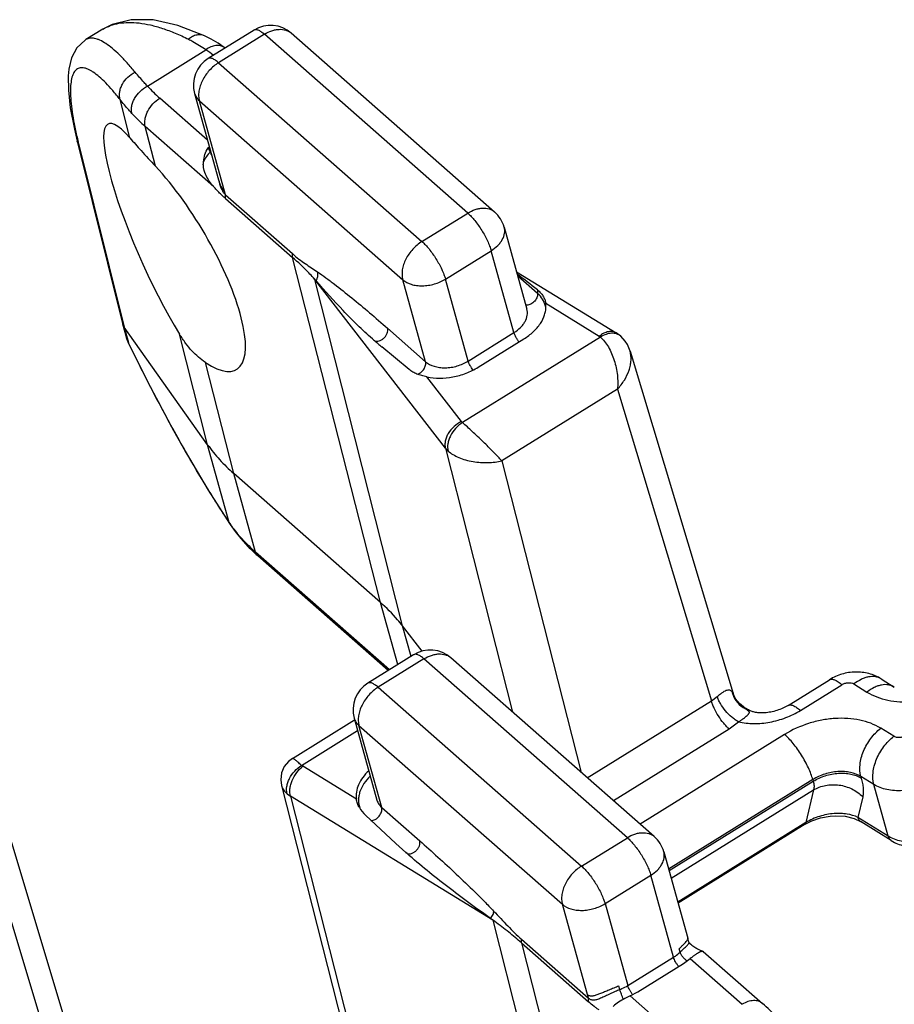
# Model space of a CAD drawing. Extents: x 0 to 420, y -22 to 370.
# Drawn here: x 352 to 379, y 197 to 228 of the extents above; entities that cross this region are included whole.
import ezdxf

# ---------------------------------------------------------------- set-up
doc = ezdxf.new("R2010")
doc.units = 0
doc.header["$LTSCALE"] = 23.1
doc.layers.get('0').update_dxf_attribs({"linetype": 'CONTINUOUS'})

msp = doc.modelspace()

# ---------------------------------------------------------------- linework, layer by layer
at = {"color": 7, "linetype": 'CONTINUOUS'}
for p, q in [((354.235, 227.989), (353.701, 227.658)), ((359.063, 227.96), (357.602, 227.055)), ((366.737, 222.158), (360.25, 227.862)), ((357.166, 225.937), (357.932, 223.181)), ((353.418, 224.421), (354.863, 218.598)), ((357.948, 223.114), (357.949, 223.114)), ((358.149, 222.591), (360.286, 220.712)), ((367.041, 221.675), (367.767, 219.06)), ((367.436, 220.251), (370.616, 218.3)), ((361.038, 219.961), (360.954, 220.057)), ((368.372, 219.164), (368.364, 219.247)), ((354.863, 218.598), (354.865, 218.589)), ((354.865, 218.589), (354.991, 218.137)), ((354.865, 218.589), (354.917, 218.481)), ((357.581, 214.734), (354.917, 218.48)), ((354.991, 218.137), (355.05, 217.981)), ((362.874, 218.077), (362.84, 218.107)), ((362.878, 218.073), (362.874, 218.077)), ((366.21, 217.206), (367.67, 218.112)), ((370.758, 218.195), (370.758, 218.195)), ((364.011, 217.135), (363.141, 217.854)), ((371.056, 217.721), (374.349, 206.799)), ((363.091, 209.704), (358.412, 213.818)), ((357.597, 213.285), (358.3, 212.186)), ((358.638, 211.737), (358.811, 211.546)), ((363.342, 207.532), (359.184, 211.187)), ((364.426, 208.146), (363.8, 208.954)), ((364.153, 208.035), (362.693, 207.129)), ((371.828, 202.233), (365.341, 207.936)), ((376.096, 206.416), (377.421, 207.238)), ((379.07, 207.262), (379.485, 207.004)), ((374.674, 206.377), (374.873, 206.255)), ((360.286, 204.728), (362.271, 205.959)), ((362.257, 206.012), (362.983, 203.397)), ((350.45, 204.939), (353.743, 194.016)), ((359.937, 203.862), (362.778, 192.706)), ((363.581, 202.017), (362.614, 202.914)), ((376.64, 202.628), (372.586, 200.113)), ((379.39, 202.103), (378.425, 202.703)), ((363.902, 201.724), (363.581, 202.017)), ((363.906, 201.72), (363.902, 201.724)), ((363.943, 201.688), (363.906, 201.72)), ((372.131, 201.75), (372.897, 198.994)), ((366.741, 199.52), (366.602, 199.619)), ((367.591, 198.84), (369.727, 196.962)), ((373.391, 198.571), (375.282, 196.908)), ((373.391, 198.57), (373.391, 198.57)), ((372.761, 198.186), (372.978, 198.341)), ((371.301, 197.281), (372.761, 198.186)), ((371.057, 197.15), (371.301, 197.281))]:
    msp.add_line(p, q, dxfattribs=at)
at = {"color": 9, "linetype": 'CONTINUOUS'}
for p, q in [((359.391, 227.827), (357.931, 226.921)), ((365.878, 222.123), (359.391, 227.827)), ((355.659, 226.176), (357.527, 227.335)), ((357.931, 226.921), (364.418, 221.218)), ((355.099, 224.525), (354.79, 225.745)), ((357.58, 224.448), (356.053, 225.791)), ((358.15, 222.709), (357.318, 225.702)), ((357.318, 225.702), (363.806, 219.998)), ((355.913, 223.623), (355.591, 224.885)), ((357.773, 222.967), (355.591, 224.885)), ((353.472, 224.302), (353.418, 224.421)), ((353.472, 224.302), (354.917, 218.481)), ((357.598, 224.204), (357.658, 224.065)), ((358.15, 222.709), (360.286, 220.831)), ((364.418, 221.218), (365.878, 222.123)), ((365.167, 220.018), (366.627, 220.924)), ((367.353, 218.309), (366.627, 220.924)), ((363.091, 209.704), (360.286, 220.712)), ((360.998, 220.001), (360.954, 220.057)), ((360.998, 220.001), (360.996, 220.009)), ((363.8, 208.954), (360.998, 220.001)), ((365.165, 214.623), (360.998, 220.001)), ((364.532, 217.383), (363.806, 219.998)), ((365.893, 217.403), (365.167, 220.018)), ((368.108, 219.558), (367.474, 220.116)), ((368.1, 219.672), (368.108, 219.558)), ((368.364, 219.247), (370.074, 218.198)), ((354.917, 218.48), (355.053, 217.993)), ((363.32, 218.449), (364.532, 217.383)), ((365.893, 217.403), (367.353, 218.309)), ((357.581, 214.734), (356.687, 218.259)), ((370.114, 218.169), (365.712, 215.438)), ((370.074, 218.198), (370.114, 218.169)), ((355.05, 217.981), (355.053, 217.993)), ((355.057, 217.984), (355.053, 217.993)), ((358.412, 213.818), (357.511, 217.355)), ((365.68, 215.472), (364.576, 216.897)), ((370.653, 216.507), (366.969, 214.221)), ((370.653, 216.507), (373.65, 206.567)), ((365.68, 215.472), (365.712, 215.438)), ((358.269, 212.258), (357.581, 214.734)), ((365.165, 214.623), (367.309, 206.206)), ((365.165, 214.623), (365.25, 214.533)), ((366.969, 214.221), (369.501, 204.279)), ((359.109, 211.311), (358.412, 213.818)), ((358.3, 212.186), (358.269, 212.258)), ((363.38, 207.556), (359.109, 211.311)), ((363.643, 207.719), (363.091, 209.704)), ((364.07, 207.983), (363.8, 208.954)), ((364.482, 207.902), (363.021, 206.996)), ((370.969, 202.198), (364.482, 207.902)), ((376.49, 206.256), (377.814, 207.078)), ((378.197, 207.103), (378.613, 206.845)), ((363.021, 206.996), (369.509, 201.292)), ((373.65, 206.567), (373.838, 206.703)), ((369.691, 204.112), (373.65, 206.567)), ((362.409, 205.776), (368.896, 200.073)), ((363.135, 203.162), (362.409, 205.776)), ((374.212, 205.668), (374.516, 205.892)), ((360.577, 204.504), (362.367, 205.614)), ((370.524, 203.38), (374.212, 205.668)), ((375.987, 205.491), (371.376, 202.631)), ((379.467, 205.431), (379.051, 205.689)), ((360.616, 204.475), (360.577, 204.504)), ((362.326, 203.425), (360.616, 204.475)), ((376.886, 204.052), (372.285, 201.197)), ((372.299, 201.146), (376.9, 204)), ((376.886, 204.052), (376.9, 204)), ((378.833, 203.892), (378.418, 204.15)), ((378.418, 204.15), (378.432, 204.099)), ((379.291, 202.245), (378.833, 203.892)), ((350.047, 203.724), (353.044, 193.785)), ((360.115, 203.598), (360.22, 203.521)), ((372.366, 200.905), (376.908, 203.722)), ((376.908, 203.722), (376.667, 202.68)), ((366.674, 199.561), (360.22, 203.521)), ((360.22, 203.521), (363.039, 192.452)), ((362.983, 203.397), (362.983, 203.397)), ((378.478, 203.506), (378.325, 202.845)), ((363.135, 203.162), (364.347, 202.096)), ((376.667, 202.68), (372.578, 200.143)), ((379.291, 202.245), (378.325, 202.845)), ((369.509, 201.292), (370.969, 202.198)), ((370.257, 200.093), (371.718, 200.999)), ((372.444, 198.384), (371.718, 200.999)), ((370.257, 200.093), (370.984, 197.478)), ((369.728, 197.08), (368.896, 200.073)), ((366.674, 199.561), (366.672, 199.569)), ((366.741, 199.52), (366.674, 199.561)), ((366.674, 199.561), (369.518, 188.477)), ((367.591, 198.958), (369.728, 197.08)), ((367.591, 198.84), (370.397, 187.832)), ((372.652, 198.547), (372.622, 198.654)), ((370.984, 197.478), (372.444, 198.384)), ((372.978, 198.341), (374.637, 196.882)), ((370.731, 197.355), (370.701, 197.463)), ((372.717, 195.691), (371.057, 197.15))]:
    msp.add_line(p, q, dxfattribs=at)
at = {"color": 7, "linetype": 'CONTINUOUS'}
for points in [[(357.484, 227.777), (356.633, 228.113), (355.847, 228.286), (355.147, 228.293), (354.539, 228.143), (354.234, 227.989)], [(358.111, 227.409), (357.913, 227.541), (357.69, 227.673), (357.484, 227.777)], [(353.701, 227.658), (353.673, 227.64), (353.414, 227.393), (353.244, 227.075), (353.155, 226.71), (353.135, 226.507), (353.138, 226.046), (353.2, 225.483), (353.33, 224.796), (353.418, 224.421)], [(357.932, 223.181), (357.936, 223.164), (357.944, 223.132), (357.948, 223.114)], [(370.758, 218.195), (370.724, 218.224), (370.655, 218.274), (370.616, 218.3)], [(371.056, 217.722), (370.971, 217.926), (370.899, 218.04), (370.758, 218.195)], [(355.05, 217.981), (355.758, 216.567), (356.494, 215.186), (356.863, 214.527), (357.597, 213.285)], [(358.3, 212.186), (358.458, 211.963), (358.638, 211.737)], [(374.675, 206.377), (374.546, 206.477), (374.424, 206.629), (374.349, 206.799)], [(360.286, 204.727), (360.16, 204.631), (360.026, 204.466), (359.939, 204.263), (359.912, 204.04), (359.937, 203.862)], [(376.64, 202.628), (376.854, 202.739), (377.132, 202.835), (377.442, 202.889), (377.602, 202.899), (377.919, 202.879), (378.207, 202.807), (378.425, 202.703)], [(372.935, 198.869), (372.925, 198.9), (372.907, 198.958), (372.897, 198.994)], [(372.956, 198.827), (372.957, 198.826), (372.946, 198.843), (372.935, 198.869)]]:
    msp.add_lwpolyline(points, dxfattribs=at)
for centre, radius, start, end in [((359.59, 227.111), 1, 48.6709, 121.8138), ((354.309, 222.064), 6.559, 54.2616, 54.5719), ((358.13, 226.205), 1, 121.814, 195.525), ((358.136, 223.838), 0.651, 140.4164, 145.7183), ((366.077, 221.407), 1, 15.5251, 48.6809), ((368.972, 225.106), 9.305, 229.0948, 231.1976), ((362.999, 215.538), 5.786, 223.6258, 227.3759), ((363.156, 215.705), 6.015, 227.3548, 228.6808), ((364.681, 207.185), 1, 48.6709, 121.8138), ((363.22, 206.28), 1, 121.814, 195.525), ((363.269, 203.631), 0.971, 209.0809, 227.6157), ((371.168, 201.482), 1, 15.5251, 48.6809), ((375.139, 201.442), 3.402, 229.9022, 230.1395), ((374.974, 201.245), 3.145, 230.1403, 230.3233), ((372.247, 194.567), 2.844, 114.7414, 118.4662), ((371.496, 192.593), 5.74, 42.4158, 48.7415)]:
    msp.add_arc(centre, radius, start, end, dxfattribs=at)
at = {"color": 9, "linetype": 'CONTINUOUS'}
for centre, radius, start, end in [((354.225, 222.692), 5.698, 51.5794, 54.5784), ((359.397, 229.597), 5.067, 222.4668, 228.7029), ((359.214, 229.01), 5.49, 222.4668, 228.7029), ((367.732, 227.842), 14.692, 193.4097, 193.9424), ((358.809, 222.909), 1.632, 133.8334, 134.8937), ((359.164, 223.524), 1.28, 195.5266, 198.6114), ((367.658, 218.99), 0.719, 7.7944, 13.602), ((362.972, 218.18), 0.142, 229.9735, 241.6223), ((362.286, 214.951), 4.836, 213.837, 214.754), ((362.724, 215.444), 5.491, 223.62, 224.8925), ((362.889, 215.612), 5.725, 224.9177, 228.6878), ((375.049, 206.999), 0.753, 190.331, 195.8768), ((375.055, 207.001), 0.759, 195.9221, 245.0943), ((363.999, 201.826), 0.142, 229.1619, 241.6228), ((364.002, 201.832), 0.148, 241.6204, 246.7104)]:
    msp.add_arc(centre, radius, start, end, dxfattribs=at)
at = {"color": 7, "linetype": 'CONTINUOUS'}
for centre, major_axis, ratio, start_param, end_param in [((356.233, 220.913), (-1.819, 4.059), 0.186101, 5.719244, 8.48045), ((356.231, 220.912), (-2.275, 3.778), 0.309257, -3.71399, -0.971821), ((368.807, 218.53), (2.879, -2.496), 0.111517, 1.913862, 2.151093)]:
    msp.add_ellipse(centre, major_axis=major_axis, ratio=ratio, start_param=start_param, end_param=end_param, dxfattribs=at)
at = {"color": 9, "linetype": 'CONTINUOUS'}
for points, knots in [([(354.235, 227.989), (354.311, 228.036), (354.479, 228.116), (354.758, 228.188), (355.067, 228.214), (355.404, 228.194), (355.766, 228.129), (356.151, 228.019), (356.558, 227.867), (356.831, 227.742), (356.97, 227.673)], [0, 0, 0, 0, 0.093948, 0.193301, 0.300628, 0.417757, 0.545849, 0.685515, 0.836946, 1, 1, 1, 1]), ([(357.484, 227.777), (357.447, 227.795), (357.364, 227.817), (357.23, 227.809), (357.094, 227.76), (357.011, 227.705), (356.97, 227.673)], [0, 0, 0, 0, 0.223904, 0.460602, 0.718482, 1, 1, 1, 1]), ([(359.391, 227.827), (359.358, 227.856), (359.297, 227.904), (359.217, 227.951), (359.16, 227.97), (359.123, 227.976), (359.09, 227.973), (359.071, 227.966), (359.063, 227.96)], [0, 0, 0, 0, 0.347568, 0.625574, 0.738767, 0.83641, 0.92172, 1, 1, 1, 1]), ([(359.391, 227.827), (359.466, 227.873), (359.583, 227.931), (359.746, 227.974), (359.897, 227.993), (360.043, 227.977), (360.171, 227.922), (360.225, 227.883), (360.25, 227.862)], [0, 0, 0, 0, 0.287895, 0.422358, 0.549659, 0.783281, 0.89288, 1, 1, 1, 1]), ([(355.27, 226.618), (355.186, 226.719), (355.025, 226.907), (354.783, 227.16), (354.557, 227.367), (354.349, 227.527), (354.183, 227.624), (354.06, 227.675), (353.955, 227.704), (353.852, 227.711), (353.76, 227.689), (353.72, 227.67), (353.701, 227.658)], [0, 0, 0, 0, 0.197521, 0.373464, 0.527231, 0.658691, 0.768442, 0.815757, 0.858526, 0.932889, 0.966739, 1, 1, 1, 1]), ([(356.97, 227.673), (357.018, 227.649), (357.211, 227.549), (357.394, 227.431), (357.527, 227.335)], [0, 0, 0, 0, 0.24563, 1, 1, 1, 1]), ([(358.111, 227.409), (358.093, 227.422), (358.054, 227.444), (357.964, 227.473), (357.836, 227.475), (357.677, 227.428), (357.576, 227.37), (357.527, 227.335)], [0, 0, 0, 0, 0.106371, 0.215274, 0.447997, 0.709456, 1, 1, 1, 1]), ([(357.931, 226.921), (357.821, 226.854), (357.622, 226.685), (357.437, 226.42), (357.341, 226.189), (357.299, 226.019), (357.289, 225.855), (357.305, 225.75), (357.318, 225.702)], [0, 0, 0, 0, 0.266115, 0.533683, 0.661658, 0.782676, 0.895497, 1, 1, 1, 1]), ([(357.931, 226.921), (357.898, 226.95), (357.837, 226.998), (357.757, 227.045), (357.699, 227.065), (357.663, 227.07), (357.63, 227.068), (357.611, 227.06), (357.602, 227.055)], [0, 0, 0, 0, 0.347568, 0.625574, 0.738767, 0.83641, 0.92172, 1, 1, 1, 1]), ([(354.79, 225.745), (354.713, 225.843), (354.564, 226.025), (354.342, 226.269), (354.136, 226.466), (353.971, 226.596), (353.848, 226.672), (353.765, 226.714), (353.687, 226.743), (353.615, 226.759), (353.547, 226.762), (353.484, 226.751), (353.427, 226.727), (353.377, 226.688), (353.333, 226.637), (353.296, 226.572), (353.265, 226.496), (353.231, 226.37), (353.206, 226.179), (353.203, 225.915), (353.225, 225.604), (353.273, 225.25), (353.344, 224.855), (353.406, 224.579), (353.44, 224.435)], [0, 0, 0, 0, 0.090416, 0.170176, 0.238965, 0.296721, 0.32157, 0.343856, 0.363758, 0.381552, 0.397646, 0.412609, 0.427156, 0.442071, 0.458085, 0.475789, 0.495617, 0.517867, 0.570309, 0.633995, 0.709104, 0.795454, 0.892616, 1, 1, 1, 1]), ([(354.79, 225.745), (354.779, 225.783), (354.766, 225.864), (354.772, 225.988), (354.803, 226.115), (354.878, 226.281), (355.026, 226.468), (355.184, 226.577), (355.27, 226.618)], [0, 0, 0, 0, 0.110543, 0.225853, 0.346501, 0.47224, 0.734048, 1, 1, 1, 1]), ([(355.659, 226.176), (355.624, 226.214), (355.491, 226.359), (355.362, 226.507), (355.27, 226.618)], [0, 0, 0, 0, 0.263463, 1, 1, 1, 1]), ([(355.165, 225.303), (355.156, 225.34), (355.146, 225.417), (355.157, 225.537), (355.192, 225.661), (355.271, 225.827), (355.419, 226.015), (355.575, 226.131), (355.659, 226.176)], [0, 0, 0, 0, 0.104824, 0.217062, 0.337033, 0.463934, 0.730778, 1, 1, 1, 1]), ([(357.166, 225.937), (357.178, 225.893), (357.218, 225.805), (357.282, 225.734), (357.318, 225.702)], [0, 0, 0, 0, 0.488097, 1, 1, 1, 1]), ([(355.165, 225.303), (355.131, 225.341), (355.002, 225.484), (354.878, 225.633), (354.79, 225.745)], [0, 0, 0, 0, 0.26284, 1, 1, 1, 1]), ([(355.591, 224.885), (355.572, 224.961), (355.572, 225.086), (355.613, 225.248), (355.686, 225.419), (355.824, 225.615), (355.972, 225.74), (356.053, 225.791)], [0, 0, 0, 0, 0.21724, 0.3386, 0.466738, 0.734208, 1, 1, 1, 1]), ([(357.658, 224.065), (357.616, 224.023), (357.536, 223.928), (357.475, 223.819), (357.448, 223.759)], [0, 0, 0, 0, 0.471374, 1, 1, 1, 1]), ([(357.658, 224.065), (357.661, 224.057), (357.676, 224.025), (357.695, 223.996), (357.711, 223.974)], [0, 0, 0, 0, 0.235107, 1, 1, 1, 1]), ([(357.949, 223.114), (357.958, 223.072), (357.981, 222.992), (358.026, 222.88), (358.08, 222.785), (358.125, 222.731), (358.15, 222.709)], [0, 0, 0, 0, 0.284033, 0.542632, 0.785399, 1, 1, 1, 1]), ([(357.952, 223.115), (357.962, 223.086), (357.983, 223.03), (358.015, 222.961), (358.045, 222.91), (358.074, 222.864), (358.1, 222.833), (358.12, 222.817)], [0, 0, 0, 0, 0.265133, 0.526349, 0.653557, 0.77721, 1, 1, 1, 1]), ([(358.149, 222.591), (358.152, 222.601), (358.159, 222.64), (358.157, 222.681), (358.15, 222.709)], [0, 0, 0, 0, 0.268588, 1, 1, 1, 1]), ([(365.878, 222.123), (365.953, 222.17), (366.071, 222.227), (366.233, 222.271), (366.384, 222.289), (366.531, 222.273), (366.658, 222.218), (366.713, 222.18), (366.737, 222.158)], [0, 0, 0, 0, 0.287894, 0.422356, 0.549658, 0.783281, 0.89288, 1, 1, 1, 1]), ([(365.878, 222.123), (365.917, 222.089), (365.995, 222.012), (366.151, 221.833), (366.331, 221.575), (366.483, 221.299), (366.577, 221.079), (366.613, 220.974), (366.627, 220.924)], [0, 0, 0, 0, 0.108468, 0.230451, 0.498305, 0.767054, 0.890111, 1, 1, 1, 1]), ([(366.627, 220.924), (366.702, 220.97), (366.806, 221.05), (366.918, 221.177), (367.002, 221.303), (367.053, 221.441), (367.06, 221.578), (367.049, 221.644), (367.041, 221.675)], [0, 0, 0, 0, 0.289922, 0.424954, 0.55245, 0.785256, 0.893954, 1, 1, 1, 1]), ([(364.418, 221.218), (364.309, 221.15), (364.11, 220.981), (363.925, 220.716), (363.828, 220.486), (363.787, 220.315), (363.777, 220.151), (363.792, 220.047), (363.806, 219.998)], [0, 0, 0, 0, 0.266115, 0.533683, 0.661658, 0.782676, 0.895497, 1, 1, 1, 1]), ([(364.418, 221.218), (364.457, 221.183), (364.535, 221.106), (364.69, 220.927), (364.871, 220.669), (365.023, 220.393), (365.117, 220.174), (365.153, 220.068), (365.167, 220.018)], [0, 0, 0, 0, 0.108468, 0.230451, 0.498305, 0.767054, 0.890111, 1, 1, 1, 1]), ([(360.286, 220.712), (360.288, 220.723), (360.295, 220.762), (360.294, 220.803), (360.286, 220.831)], [0, 0, 0, 0, 0.268588, 1, 1, 1, 1]), ([(360.286, 220.831), (360.354, 220.771), (360.487, 220.661), (360.691, 220.513), (360.889, 220.379), (361.02, 220.292), (361.084, 220.248)], [0, 0, 0, 0, 0.273132, 0.524227, 0.763992, 1, 1, 1, 1]), ([(361.038, 219.961), (361.067, 220.004), (361.098, 220.078), (361.103, 220.179), (361.093, 220.227), (361.084, 220.248)], [0, 0, 0, 0, 0.520013, 0.766996, 1, 1, 1, 1]), ([(361.084, 220.248), (361.175, 220.188), (361.356, 220.06), (361.723, 219.784), (362.189, 219.413), (362.753, 218.942), (363.13, 218.616), (363.32, 218.449)], [0, 0, 0, 0, 0.113462, 0.232165, 0.479446, 0.736059, 1, 1, 1, 1]), ([(363.806, 219.998), (363.883, 219.93), (364.033, 219.855), (364.251, 219.809), (364.435, 219.799), (364.625, 219.816), (364.877, 219.872), (365.058, 219.95), (365.167, 220.018)], [0, 0, 0, 0, 0.214601, 0.335394, 0.463475, 0.596748, 0.732595, 1, 1, 1, 1]), ([(368.108, 219.558), (368.111, 219.511), (368.093, 219.436), (368.043, 219.348), (367.991, 219.287), (367.929, 219.236), (367.845, 219.191), (367.773, 219.179), (367.73, 219.188)], [0, 0, 0, 0, 0.24072, 0.375523, 0.513531, 0.649368, 0.778051, 1, 1, 1, 1]), ([(368.357, 219.159), (368.339, 219.235), (368.275, 219.383), (368.169, 219.505), (368.108, 219.558)], [0, 0, 0, 0, 0.488063, 1, 1, 1, 1]), ([(367.353, 218.309), (367.428, 218.356), (367.532, 218.436), (367.645, 218.563), (367.728, 218.689), (367.779, 218.826), (367.786, 218.964), (367.776, 219.029), (367.767, 219.06)], [0, 0, 0, 0, 0.289923, 0.424954, 0.55245, 0.785256, 0.893953, 1, 1, 1, 1]), ([(362.904, 218.055), (362.925, 218.044), (362.974, 218.031), (363.052, 218.041), (363.132, 218.076), (363.205, 218.133), (363.267, 218.205), (363.321, 218.308), (363.334, 218.398), (363.32, 218.449)], [0, 0, 0, 0, 0.102017, 0.216852, 0.345684, 0.484543, 0.626567, 0.764082, 1, 1, 1, 1]), ([(367.516, 218.014), (367.498, 218.036), (367.462, 218.084), (367.416, 218.159), (367.379, 218.235), (367.36, 218.285), (367.353, 218.309)], [0, 0, 0, 0, 0.257189, 0.524075, 0.778546, 1, 1, 1, 1]), ([(370.616, 218.3), (370.598, 218.311), (370.56, 218.329), (370.475, 218.35), (370.356, 218.345), (370.21, 218.292), (370.119, 218.233), (370.074, 218.198)], [0, 0, 0, 0, 0.105582, 0.21377, 0.445606, 0.707353, 1, 1, 1, 1]), ([(355.053, 217.993), (355.046, 218.005), (355.021, 218.05), (355.001, 218.099), (354.991, 218.137)], [0, 0, 0, 0, 0.252624, 1, 1, 1, 1]), ([(370.758, 218.195), (370.74, 218.211), (370.699, 218.24), (370.603, 218.281), (370.462, 218.297), (370.284, 218.26), (370.17, 218.204), (370.114, 218.169)], [0, 0, 0, 0, 0.107191, 0.21686, 0.450635, 0.711917, 1, 1, 1, 1]), ([(370.114, 218.169), (370.161, 218.127), (370.253, 218.027), (370.37, 217.851), (370.472, 217.647), (370.555, 217.423), (370.616, 217.19), (370.654, 216.955), (370.668, 216.727), (370.662, 216.578), (370.653, 216.507)], [0, 0, 0, 0, 0.10572, 0.224009, 0.351717, 0.484982, 0.619864, 0.752714, 0.880327, 1, 1, 1, 1]), ([(358.269, 212.258), (357.999, 212.661), (357.454, 213.523), (356.653, 214.9), (355.844, 216.401), (355.318, 217.447), (355.057, 217.984)], [0, 0, 0, 0, 0.221388, 0.465583, 0.727121, 1, 1, 1, 1]), ([(370.653, 216.507), (370.695, 216.551), (370.774, 216.644), (370.909, 216.839), (371.011, 217.05), (371.071, 217.267), (371.098, 217.473), (371.084, 217.627), (371.056, 217.722)], [0, 0, 0, 0, 0.13721, 0.272828, 0.534542, 0.659142, 0.778493, 1, 1, 1, 1]), ([(364.281, 216.985), (364.321, 216.999), (364.399, 217.046), (364.474, 217.131), (364.515, 217.21), (364.54, 217.287), (364.542, 217.348), (364.532, 217.383)], [0, 0, 0, 0, 0.25507, 0.524822, 0.656354, 0.780867, 1, 1, 1, 1]), ([(364.532, 217.383), (364.609, 217.315), (364.759, 217.241), (364.977, 217.195), (365.161, 217.185), (365.352, 217.201), (365.603, 217.257), (365.784, 217.336), (365.893, 217.403)], [0, 0, 0, 0, 0.214601, 0.335394, 0.463476, 0.596748, 0.732595, 1, 1, 1, 1]), ([(366.046, 217.12), (366.029, 217.142), (365.995, 217.188), (365.952, 217.26), (365.917, 217.332), (365.899, 217.38), (365.893, 217.403)], [0, 0, 0, 0, 0.260157, 0.526713, 0.779529, 1, 1, 1, 1]), ([(365.68, 215.472), (365.593, 215.43), (365.433, 215.322), (365.279, 215.139), (365.196, 214.977), (365.159, 214.855), (365.147, 214.736), (365.156, 214.659), (365.165, 214.623)], [0, 0, 0, 0, 0.271711, 0.538242, 0.664366, 0.783483, 0.895132, 1, 1, 1, 1]), ([(365.712, 215.438), (365.631, 215.388), (365.483, 215.263), (365.345, 215.067), (365.272, 214.896), (365.231, 214.734), (365.231, 214.609), (365.25, 214.533)], [0, 0, 0, 0, 0.265785, 0.533251, 0.661389, 0.782752, 1, 1, 1, 1]), ([(366.969, 214.221), (366.928, 214.265), (366.838, 214.359), (366.639, 214.562), (366.365, 214.832), (366.036, 215.145), (365.816, 215.347), (365.712, 215.438)], [0, 0, 0, 0, 0.103517, 0.221902, 0.488167, 0.762512, 1, 1, 1, 1]), ([(365.25, 214.533), (365.298, 214.491), (365.409, 214.414), (365.598, 214.32), (365.814, 214.246), (366.047, 214.194), (366.286, 214.165), (366.596, 214.158), (366.825, 214.185), (366.969, 214.221)], [0, 0, 0, 0, 0.105663, 0.223845, 0.351446, 0.484646, 0.619541, 0.752504, 1, 1, 1, 1]), ([(358.749, 211.656), (358.71, 211.697), (358.554, 211.868), (358.412, 212.051), (358.312, 212.194)], [0, 0, 0, 0, 0.246467, 1, 1, 1, 1]), ([(358.811, 211.546), (358.796, 211.561), (358.771, 211.596), (358.755, 211.635), (358.749, 211.656)], [0, 0, 0, 0, 0.492204, 1, 1, 1, 1]), ([(359.184, 211.187), (359.166, 211.203), (359.135, 211.241), (359.115, 211.287), (359.109, 211.311)], [0, 0, 0, 0, 0.488485, 1, 1, 1, 1]), ([(364.482, 207.902), (364.449, 207.93), (364.388, 207.979), (364.308, 208.026), (364.25, 208.045), (364.214, 208.051), (364.181, 208.048), (364.162, 208.04), (364.153, 208.035)], [0, 0, 0, 0, 0.347568, 0.625574, 0.738767, 0.83641, 0.92172, 1, 1, 1, 1]), ([(364.482, 207.902), (364.556, 207.948), (364.674, 208.005), (364.837, 208.049), (364.988, 208.067), (365.134, 208.051), (365.262, 207.997), (365.316, 207.958), (365.341, 207.936)], [0, 0, 0, 0, 0.287895, 0.422358, 0.549659, 0.783281, 0.89288, 1, 1, 1, 1]), ([(379.07, 207.262), (379.041, 207.28), (378.981, 207.309), (378.844, 207.344), (378.695, 207.338), (378.545, 207.298), (378.384, 207.232), (378.27, 207.159), (378.197, 207.103)], [0, 0, 0, 0, 0.105598, 0.213793, 0.445577, 0.57269, 0.707726, 1, 1, 1, 1]), ([(363.021, 206.996), (362.989, 207.024), (362.928, 207.073), (362.848, 207.12), (362.79, 207.139), (362.753, 207.145), (362.721, 207.142), (362.701, 207.134), (362.693, 207.129)], [0, 0, 0, 0, 0.347568, 0.625574, 0.738767, 0.83641, 0.92172, 1, 1, 1, 1]), ([(377.421, 207.238), (377.43, 207.244), (377.454, 207.254), (377.493, 207.257), (377.537, 207.25), (377.585, 207.234), (377.638, 207.208), (377.717, 207.159), (377.775, 207.112), (377.814, 207.078)], [0, 0, 0, 0, 0.078253, 0.163531, 0.26114, 0.374293, 0.504597, 0.652557, 1, 1, 1, 1]), ([(377.814, 207.078), (377.844, 207.097), (377.909, 207.126), (378.012, 207.146), (378.111, 207.14), (378.172, 207.118), (378.197, 207.103)], [0, 0, 0, 0, 0.262559, 0.527932, 0.778083, 1, 1, 1, 1]), ([(379.485, 207.004), (379.457, 207.022), (379.396, 207.051), (379.26, 207.086), (379.11, 207.08), (378.96, 207.04), (378.799, 206.974), (378.685, 206.901), (378.613, 206.845)], [0, 0, 0, 0, 0.105598, 0.213793, 0.445577, 0.57269, 0.707726, 1, 1, 1, 1]), ([(378.613, 206.845), (378.814, 206.719), (379.169, 206.591), (379.67, 206.525), (380.08, 206.526), (380.499, 206.58), (381.047, 206.718), (381.438, 206.894), (381.677, 207.042)], [0, 0, 0, 0, 0.221681, 0.34403, 0.472145, 0.604115, 0.73772, 1, 1, 1, 1]), ([(363.021, 206.996), (362.912, 206.928), (362.713, 206.76), (362.528, 206.494), (362.432, 206.264), (362.39, 206.093), (362.38, 205.93), (362.396, 205.825), (362.409, 205.776)], [0, 0, 0, 0, 0.266115, 0.533683, 0.661658, 0.782676, 0.895497, 1, 1, 1, 1]), ([(373.838, 206.703), (373.87, 206.731), (373.93, 206.78), (374.015, 206.842), (374.088, 206.885), (374.151, 206.909), (374.203, 206.915), (374.246, 206.906), (374.28, 206.887), (374.299, 206.871), (374.308, 206.864)], [0, 0, 0, 0, 0.231307, 0.425541, 0.579313, 0.697088, 0.788767, 0.865946, 0.936762, 1, 1, 1, 1]), ([(374.516, 205.892), (374.48, 205.911), (374.406, 205.956), (374.261, 206.068), (374.094, 206.237), (373.958, 206.43), (373.877, 206.588), (373.849, 206.666), (373.838, 206.703)], [0, 0, 0, 0, 0.11457, 0.239852, 0.50769, 0.771408, 0.891799, 1, 1, 1, 1]), ([(374.308, 206.864), (374.318, 206.856), (374.335, 206.836), (374.345, 206.812), (374.349, 206.799)], [0, 0, 0, 0, 0.481573, 1, 1, 1, 1]), ([(374.212, 205.668), (374.183, 205.693), (374.124, 205.751), (374.008, 205.886), (373.872, 206.079), (373.758, 206.286), (373.687, 206.451), (373.661, 206.53), (373.65, 206.567)], [0, 0, 0, 0, 0.108469, 0.23045, 0.498305, 0.767054, 0.89011, 1, 1, 1, 1]), ([(374.735, 206.313), (374.729, 206.326), (374.711, 206.35), (374.687, 206.369), (374.675, 206.377)], [0, 0, 0, 0, 0.491831, 1, 1, 1, 1]), ([(376.096, 206.416), (376.106, 206.423), (376.129, 206.432), (376.168, 206.435), (376.212, 206.428), (376.26, 206.412), (376.313, 206.386), (376.393, 206.337), (376.451, 206.291), (376.49, 206.256)], [0, 0, 0, 0, 0.078253, 0.163531, 0.26114, 0.374293, 0.504597, 0.652557, 1, 1, 1, 1]), ([(374.516, 205.892), (374.675, 205.856), (375.012, 205.822), (375.524, 205.87), (376.028, 206.011), (376.343, 206.165), (376.49, 206.256)], [0, 0, 0, 0, 0.237982, 0.490429, 0.747885, 1, 1, 1, 1]), ([(374.516, 205.892), (374.543, 205.91), (374.595, 205.945), (374.668, 205.998), (374.733, 206.048), (374.786, 206.093), (374.823, 206.127), (374.844, 206.152), (374.857, 206.171), (374.864, 206.19), (374.86, 206.208), (374.856, 206.215), (374.853, 206.219)], [0, 0, 0, 0, 0.197963, 0.382974, 0.550048, 0.693629, 0.808513, 0.854197, 0.892176, 0.94925, 0.973899, 1, 1, 1, 1]), ([(374.873, 206.255), (374.863, 206.261), (374.819, 206.286), (374.771, 206.303), (374.735, 206.313)], [0, 0, 0, 0, 0.248128, 1, 1, 1, 1]), ([(374.853, 206.219), (374.848, 206.226), (374.832, 206.241), (374.803, 206.261), (374.77, 206.285), (374.747, 206.303), (374.735, 206.313)], [0, 0, 0, 0, 0.186104, 0.419757, 0.694178, 1, 1, 1, 1]), ([(362.257, 206.012), (362.269, 205.967), (362.309, 205.88), (362.373, 205.808), (362.409, 205.776)], [0, 0, 0, 0, 0.488097, 1, 1, 1, 1]), ([(379.051, 205.689), (378.85, 205.814), (378.495, 205.942), (377.994, 206.009), (377.584, 206.008), (377.165, 205.954), (376.617, 205.815), (376.226, 205.639), (375.987, 205.491)], [0, 0, 0, 0, 0.221681, 0.34403, 0.472145, 0.604115, 0.73772, 1, 1, 1, 1]), ([(376.886, 204.052), (376.869, 204.112), (376.826, 204.239), (376.744, 204.431), (376.643, 204.63), (376.526, 204.831), (376.398, 205.023), (376.263, 205.201), (376.128, 205.358), (376.034, 205.45), (375.987, 205.491)], [0, 0, 0, 0, 0.109861, 0.232888, 0.365016, 0.501694, 0.638145, 0.769606, 0.89156, 1, 1, 1, 1]), ([(378.418, 204.15), (378.384, 204.273), (378.377, 204.478), (378.428, 204.747), (378.501, 204.961), (378.603, 205.17), (378.771, 205.427), (378.932, 205.596), (379.051, 205.689)], [0, 0, 0, 0, 0.218628, 0.341838, 0.47167, 0.605479, 0.74026, 1, 1, 1, 1]), ([(378.833, 203.892), (378.799, 204.015), (378.792, 204.22), (378.844, 204.489), (378.916, 204.703), (379.018, 204.912), (379.187, 205.169), (379.348, 205.338), (379.467, 205.431)], [0, 0, 0, 0, 0.218628, 0.341838, 0.47167, 0.605479, 0.74026, 1, 1, 1, 1]), ([(379.85, 205.455), (379.82, 205.437), (379.755, 205.408), (379.652, 205.388), (379.553, 205.393), (379.492, 205.415), (379.467, 205.431)], [0, 0, 0, 0, 0.262559, 0.527932, 0.778083, 1, 1, 1, 1]), ([(360.115, 203.598), (360.096, 203.674), (360.096, 203.799), (360.137, 203.962), (360.21, 204.133), (360.348, 204.328), (360.496, 204.453), (360.577, 204.504)], [0, 0, 0, 0, 0.217249, 0.338611, 0.46675, 0.734215, 1, 1, 1, 1]), ([(360.577, 204.504), (360.556, 204.522), (360.517, 204.555), (360.462, 204.602), (360.414, 204.642), (360.373, 204.675), (360.34, 204.699), (360.315, 204.716), (360.299, 204.725), (360.29, 204.728), (360.287, 204.728), (360.286, 204.727)], [0, 0, 0, 0, 0.221664, 0.418375, 0.588093, 0.729376, 0.84118, 0.922997, 0.975014, 0.99042, 1, 1, 1, 1]), ([(360.22, 203.521), (360.201, 203.598), (360.198, 203.725), (360.231, 203.892), (360.292, 204.07), (360.411, 204.277), (360.543, 204.417), (360.616, 204.475)], [0, 0, 0, 0, 0.21987, 0.343417, 0.473354, 0.741051, 1, 1, 1, 1]), ([(378.418, 204.15), (378.317, 204.213), (378.14, 204.277), (377.889, 204.31), (377.613, 204.31), (377.265, 204.243), (377.005, 204.126), (376.886, 204.052)], [0, 0, 0, 0, 0.221788, 0.344197, 0.472374, 0.737593, 1, 1, 1, 1]), ([(376.9, 204), (377.02, 204.074), (377.28, 204.191), (377.627, 204.258), (377.904, 204.259), (378.154, 204.225), (378.332, 204.161), (378.432, 204.099)], [0, 0, 0, 0, 0.262407, 0.527626, 0.655803, 0.778212, 1, 1, 1, 1]), ([(359.937, 203.862), (359.949, 203.814), (359.997, 203.716), (360.072, 203.637), (360.115, 203.598)], [0, 0, 0, 0, 0.460906, 1, 1, 1, 1]), ([(362.77, 204.161), (362.695, 204.088), (362.563, 203.936), (362.45, 203.716), (362.403, 203.539), (362.39, 203.409), (362.398, 203.283), (362.418, 203.202), (362.431, 203.163)], [0, 0, 0, 0, 0.282421, 0.539453, 0.659696, 0.775528, 0.888389, 1, 1, 1, 1]), ([(376.9, 204), (376.914, 203.951), (376.931, 203.858), (376.921, 203.763), (376.908, 203.722)], [0, 0, 0, 0, 0.545024, 1, 1, 1, 1]), ([(376.908, 203.722), (376.966, 203.757), (377.092, 203.816), (377.364, 203.891), (377.726, 203.899), (378.141, 203.773), (378.379, 203.606), (378.478, 203.506)], [0, 0, 0, 0, 0.120973, 0.244575, 0.496696, 0.750924, 1, 1, 1, 1]), ([(378.432, 204.099), (378.448, 204.042), (378.474, 203.934), (378.496, 203.777), (378.499, 203.635), (378.487, 203.547), (378.478, 203.506)], [0, 0, 0, 0, 0.291711, 0.555544, 0.791213, 1, 1, 1, 1]), ([(380.748, 204.016), (380.599, 203.923), (380.355, 203.813), (380.012, 203.727), (379.751, 203.693), (379.494, 203.692), (379.181, 203.734), (378.959, 203.814), (378.833, 203.892)], [0, 0, 0, 0, 0.26228, 0.395885, 0.527855, 0.65597, 0.778319, 1, 1, 1, 1]), ([(362.983, 203.397), (362.995, 203.353), (363.035, 203.265), (363.099, 203.194), (363.135, 203.162)], [0, 0, 0, 0, 0.488093, 1, 1, 1, 1]), ([(362.792, 202.748), (362.839, 202.746), (362.913, 202.769), (362.997, 202.825), (363.055, 202.884), (363.102, 202.951), (363.141, 203.042), (363.147, 203.118), (363.135, 203.162)], [0, 0, 0, 0, 0.233957, 0.36724, 0.505234, 0.642379, 0.773274, 1, 1, 1, 1]), ([(378.325, 202.845), (378.217, 202.897), (378.033, 202.949), (377.774, 202.974), (377.478, 202.968), (377.172, 202.909), (376.876, 202.798), (376.734, 202.722), (376.667, 202.68)], [0, 0, 0, 0, 0.208852, 0.326285, 0.451856, 0.72212, 0.862231, 1, 1, 1, 1]), ([(376.64, 202.628), (376.647, 202.633), (376.661, 202.649), (376.666, 202.669), (376.667, 202.68)], [0, 0, 0, 0, 0.444549, 1, 1, 1, 1]), ([(378.425, 202.703), (378.401, 202.718), (378.357, 202.76), (378.334, 202.815), (378.325, 202.845)], [0, 0, 0, 0, 0.478149, 1, 1, 1, 1]), ([(370.969, 202.198), (371.044, 202.245), (371.161, 202.302), (371.324, 202.345), (371.475, 202.364), (371.622, 202.348), (371.749, 202.293), (371.804, 202.255), (371.828, 202.233)], [0, 0, 0, 0, 0.287894, 0.422356, 0.549658, 0.783281, 0.89288, 1, 1, 1, 1]), ([(381.206, 202.368), (381.057, 202.276), (380.812, 202.166), (380.47, 202.079), (380.208, 202.045), (379.952, 202.045), (379.639, 202.086), (379.417, 202.167), (379.291, 202.245)], [0, 0, 0, 0, 0.26228, 0.395885, 0.527855, 0.65597, 0.778319, 1, 1, 1, 1]), ([(363.944, 201.696), (363.965, 201.687), (364.014, 201.678), (364.091, 201.692), (364.169, 201.729), (364.24, 201.786), (364.298, 201.858), (364.35, 201.959), (364.361, 202.046), (364.347, 202.096)], [0, 0, 0, 0, 0.103413, 0.219915, 0.3497, 0.488512, 0.629669, 0.765924, 1, 1, 1, 1]), ([(364.347, 202.096), (364.542, 201.925), (364.933, 201.575), (365.52, 201.034), (366.011, 200.563), (366.407, 200.168), (366.606, 199.962), (366.705, 199.857)], [0, 0, 0, 0, 0.238937, 0.484027, 0.736503, 0.86644, 1, 1, 1, 1]), ([(370.969, 202.198), (371.008, 202.164), (371.086, 202.087), (371.241, 201.907), (371.422, 201.65), (371.574, 201.374), (371.668, 201.154), (371.704, 201.049), (371.718, 200.999)], [0, 0, 0, 0, 0.108468, 0.230451, 0.498305, 0.767054, 0.890111, 1, 1, 1, 1]), ([(379.39, 202.103), (379.367, 202.118), (379.323, 202.16), (379.299, 202.215), (379.291, 202.245)], [0, 0, 0, 0, 0.478148, 1, 1, 1, 1]), ([(371.718, 200.999), (371.793, 201.045), (371.897, 201.125), (372.009, 201.252), (372.093, 201.378), (372.144, 201.516), (372.151, 201.653), (372.14, 201.718), (372.131, 201.75)], [0, 0, 0, 0, 0.289922, 0.424954, 0.55245, 0.785256, 0.893954, 1, 1, 1, 1]), ([(369.509, 201.292), (369.4, 201.225), (369.2, 201.056), (369.015, 200.791), (368.919, 200.56), (368.878, 200.39), (368.867, 200.226), (368.883, 200.121), (368.896, 200.073)], [0, 0, 0, 0, 0.266115, 0.533683, 0.661658, 0.782676, 0.895497, 1, 1, 1, 1]), ([(369.509, 201.292), (369.547, 201.258), (369.626, 201.181), (369.781, 201.001), (369.962, 200.744), (370.114, 200.468), (370.208, 200.248), (370.243, 200.143), (370.257, 200.093)], [0, 0, 0, 0, 0.108468, 0.230451, 0.498305, 0.767054, 0.890111, 1, 1, 1, 1]), ([(368.896, 200.073), (368.974, 200.005), (369.123, 199.93), (369.341, 199.884), (369.525, 199.874), (369.716, 199.89), (369.968, 199.946), (370.148, 200.025), (370.257, 200.093)], [0, 0, 0, 0, 0.214601, 0.335394, 0.463475, 0.596748, 0.732595, 1, 1, 1, 1]), ([(366.602, 199.619), (366.62, 199.638), (366.651, 199.678), (366.686, 199.74), (366.705, 199.8), (366.708, 199.839), (366.705, 199.857)], [0, 0, 0, 0, 0.291816, 0.561678, 0.799104, 1, 1, 1, 1]), ([(366.705, 199.857), (366.78, 199.778), (366.928, 199.62), (367.15, 199.386), (367.369, 199.164), (367.517, 199.024), (367.591, 198.958)], [0, 0, 0, 0, 0.258736, 0.51531, 0.765041, 1, 1, 1, 1]), ([(367.591, 198.84), (367.593, 198.85), (367.6, 198.889), (367.599, 198.93), (367.591, 198.958)], [0, 0, 0, 0, 0.268588, 1, 1, 1, 1]), ([(372.622, 198.654), (372.645, 198.677), (372.689, 198.72), (372.749, 198.781), (372.799, 198.833), (372.839, 198.877), (372.868, 198.914), (372.888, 198.945), (372.899, 198.97), (372.899, 198.987), (372.897, 198.994)], [0, 0, 0, 0, 0.221371, 0.414195, 0.576392, 0.708791, 0.813434, 0.89335, 0.952941, 1, 1, 1, 1]), ([(372.652, 198.547), (372.67, 198.565), (372.708, 198.602), (372.764, 198.655), (372.818, 198.704), (372.865, 198.749), (372.901, 198.788), (372.926, 198.819), (372.938, 198.847), (372.937, 198.863), (372.935, 198.869)], [0, 0, 0, 0, 0.181533, 0.359317, 0.528608, 0.679075, 0.801716, 0.892514, 0.953754, 1, 1, 1, 1]), ([(372.444, 198.384), (372.463, 198.396), (372.537, 198.444), (372.605, 198.501), (372.652, 198.547)], [0, 0, 0, 0, 0.257823, 1, 1, 1, 1]), ([(372.878, 198.267), (372.852, 198.284), (372.8, 198.323), (372.734, 198.393), (372.683, 198.467), (372.659, 198.521), (372.652, 198.547)], [0, 0, 0, 0, 0.259262, 0.526442, 0.779721, 1, 1, 1, 1]), ([(372.607, 198.089), (372.588, 198.111), (372.553, 198.159), (372.507, 198.234), (372.47, 198.309), (372.451, 198.36), (372.444, 198.384)], [0, 0, 0, 0, 0.257189, 0.524075, 0.778546, 1, 1, 1, 1]), ([(370.701, 197.463), (370.646, 197.443), (370.54, 197.4), (370.386, 197.337), (370.244, 197.277), (370.115, 197.224), (369.999, 197.18), (369.909, 197.153), (369.842, 197.142), (369.793, 197.141), (369.742, 197.154), (369.712, 197.175), (369.698, 197.188)], [0, 0, 0, 0, 0.163182, 0.320162, 0.464902, 0.594959, 0.709861, 0.810349, 0.856074, 0.900245, 0.946167, 1, 1, 1, 1]), ([(369.728, 197.08), (369.741, 197.069), (369.768, 197.049), (369.812, 197.029), (369.857, 197.02), (369.902, 197.021), (369.948, 197.028), (370.02, 197.046), (370.128, 197.087), (370.273, 197.152), (370.43, 197.226), (370.583, 197.297), (370.684, 197.338), (370.731, 197.355)], [0, 0, 0, 0, 0.048101, 0.091814, 0.132745, 0.173333, 0.215709, 0.262367, 0.37941, 0.533185, 0.700727, 0.860426, 1, 1, 1, 1]), ([(370.731, 197.355), (370.753, 197.363), (370.84, 197.398), (370.924, 197.441), (370.984, 197.478)], [0, 0, 0, 0, 0.253767, 1, 1, 1, 1]), ([(370.844, 197.037), (370.821, 197.091), (370.781, 197.196), (370.745, 197.303), (370.731, 197.355)], [0, 0, 0, 0, 0.52066, 1, 1, 1, 1]), ([(371.139, 197.192), (371.121, 197.214), (371.087, 197.261), (371.044, 197.334), (371.008, 197.406), (370.99, 197.455), (370.984, 197.478)], [0, 0, 0, 0, 0.259629, 0.526249, 0.779361, 1, 1, 1, 1]), ([(369.727, 196.962), (369.73, 196.972), (369.737, 197.011), (369.735, 197.052), (369.728, 197.08)], [0, 0, 0, 0, 0.268588, 1, 1, 1, 1]), ([(375.282, 196.908), (375.263, 196.924), (375.222, 196.953), (375.127, 196.994), (374.986, 197.01), (374.808, 196.973), (374.693, 196.917), (374.637, 196.882)], [0, 0, 0, 0, 0.107191, 0.21686, 0.450633, 0.711915, 1, 1, 1, 1])]:
    msp.add_open_spline(points, degree=3, knots=knots, dxfattribs=at)
at = {"color": 7, "linetype": 'CONTINUOUS'}
for points, knots in [([(355.099, 224.525), (355.217, 224.387), (355.486, 224.084), (355.761, 223.787), (355.913, 223.623)], [0, 0, 0, 0, 0.448437, 1, 1, 1, 1]), ([(357.448, 223.759), (357.456, 223.839), (357.486, 223.995), (357.554, 224.14), (357.598, 224.204)], [0, 0, 0, 0, 0.507826, 1, 1, 1, 1]), ([(357.773, 222.967), (357.728, 223.019), (357.638, 223.131), (357.525, 223.317), (357.462, 223.495), (357.442, 223.645), (357.444, 223.721), (357.448, 223.759)], [0, 0, 0, 0, 0.236281, 0.485018, 0.741084, 0.870456, 1, 1, 1, 1]), ([(358.149, 222.591), (358.118, 222.618), (358.055, 222.674), (357.962, 222.764), (357.867, 222.862), (357.804, 222.931), (357.773, 222.967)], [0, 0, 0, 0, 0.232003, 0.475014, 0.731209, 1, 1, 1, 1]), ([(360.954, 220.057), (360.905, 220.112), (360.694, 220.342), (360.465, 220.555), (360.286, 220.712)], [0, 0, 0, 0, 0.236382, 1, 1, 1, 1]), ([(362.84, 218.107), (362.676, 218.251), (362.358, 218.547), (361.753, 219.162), (361.321, 219.64), (361.038, 219.961)], [0, 0, 0, 0, 0.252868, 0.503943, 1, 1, 1, 1]), ([(368.1, 219.672), (368.135, 219.644), (368.2, 219.586), (368.281, 219.485), (368.338, 219.372), (368.358, 219.29), (368.364, 219.247)], [0, 0, 0, 0, 0.263526, 0.508662, 0.748191, 1, 1, 1, 1]), ([(367.67, 218.112), (367.777, 218.178), (367.971, 218.323), (368.2, 218.584), (368.323, 218.827), (368.368, 219.022), (368.373, 219.118), (368.372, 219.164)], [0, 0, 0, 0, 0.284869, 0.546745, 0.78344, 0.893756, 1, 1, 1, 1]), ([(357.511, 217.355), (357.353, 217.459), (357.13, 217.66), (356.871, 217.978), (356.748, 218.162), (356.687, 218.259)], [0, 0, 0, 0, 0.461554, 0.721532, 1, 1, 1, 1]), ([(364.576, 216.897), (364.52, 216.909), (364.413, 216.935), (364.261, 216.985), (364.126, 217.049), (364.047, 217.105), (364.011, 217.135)], [0, 0, 0, 0, 0.278077, 0.533572, 0.771796, 1, 1, 1, 1]), ([(364.576, 216.897), (364.708, 216.869), (364.987, 216.843), (365.411, 216.885), (365.828, 217.003), (366.089, 217.131), (366.21, 217.206)], [0, 0, 0, 0, 0.238448, 0.490935, 0.748161, 1, 1, 1, 1]), ([(357.581, 214.734), (357.699, 214.568), (357.959, 214.246), (358.255, 213.956), (358.412, 213.818)], [0, 0, 0, 0, 0.492781, 1, 1, 1, 1]), ([(363.8, 208.954), (363.748, 209.021), (363.531, 209.288), (363.287, 209.533), (363.091, 209.704)], [0, 0, 0, 0, 0.245637, 1, 1, 1, 1]), ([(379.07, 207.262), (378.948, 207.338), (378.678, 207.453), (378.244, 207.502), (377.811, 207.434), (377.543, 207.314), (377.421, 207.238)], [0, 0, 0, 0, 0.24898, 0.4987, 0.749398, 1, 1, 1, 1]), ([(376.096, 206.416), (376.043, 206.383), (375.928, 206.323), (375.742, 206.252), (375.547, 206.203), (375.354, 206.178), (375.179, 206.177), (375.036, 206.196), (374.938, 206.224), (374.889, 206.245), (374.873, 206.255)], [0, 0, 0, 0, 0.14694, 0.304853, 0.465207, 0.619657, 0.759423, 0.874996, 0.957116, 1, 1, 1, 1]), ([(362.72, 204.333), (362.65, 204.267), (362.525, 204.13), (362.389, 203.899), (362.317, 203.661), (362.315, 203.501), (362.326, 203.425)], [0, 0, 0, 0, 0.280445, 0.538718, 0.776551, 1, 1, 1, 1]), ([(362.42, 203.159), (362.397, 203.201), (362.357, 203.288), (362.333, 203.38), (362.326, 203.425)], [0, 0, 0, 0, 0.513347, 1, 1, 1, 1]), ([(379.39, 202.103), (379.453, 202.064), (379.589, 201.996), (379.807, 201.93), (380.039, 201.895), (380.359, 201.892), (380.759, 201.966), (381.058, 202.1), (381.195, 202.185)], [0, 0, 0, 0, 0.117737, 0.238069, 0.361375, 0.487494, 0.744405, 1, 1, 1, 1]), ([(366.602, 199.619), (366.373, 199.786), (365.916, 200.118), (365.24, 200.626), (364.58, 201.144), (364.152, 201.503), (363.943, 201.688)], [0, 0, 0, 0, 0.252451, 0.502836, 0.752079, 1, 1, 1, 1]), ([(367.591, 198.84), (367.459, 198.956), (367.181, 199.191), (366.892, 199.411), (366.741, 199.52)], [0, 0, 0, 0, 0.48551, 1, 1, 1, 1]), ([(372.966, 198.824), (373.007, 198.79), (373.086, 198.728), (373.17, 198.673), (373.211, 198.65)], [0, 0, 0, 0, 0.531746, 1, 1, 1, 1]), ([(373.34, 198.564), (373.323, 198.562), (373.288, 198.551), (373.232, 198.524), (373.169, 198.486), (373.124, 198.455), (373.101, 198.438)], [0, 0, 0, 0, 0.182118, 0.407049, 0.679404, 1, 1, 1, 1]), ([(373.211, 198.65), (373.236, 198.635), (373.283, 198.611), (373.331, 198.59), (373.352, 198.583)], [0, 0, 0, 0, 0.57118, 1, 1, 1, 1]), ([(373.391, 198.57), (373.391, 198.57), (373.39, 198.57), (373.387, 198.569), (373.383, 198.569), (373.377, 198.569), (373.37, 198.568), (373.357, 198.567), (373.347, 198.565), (373.34, 198.564)], [0, 0, 0, 0, 0.021233, 0.070967, 0.150446, 0.26008, 0.399956, 0.570145, 1, 1, 1, 1]), ([(373.352, 198.583), (373.357, 198.581), (373.366, 198.578), (373.377, 198.575), (373.384, 198.573), (373.387, 198.572), (373.39, 198.571), (373.391, 198.57), (373.391, 198.57)], [0, 0, 0, 0, 0.403168, 0.709437, 0.82362, 0.910487, 0.969368, 1, 1, 1, 1]), ([(373.101, 198.438), (373.091, 198.43), (373.049, 198.399), (373.008, 198.367), (372.978, 198.341)], [0, 0, 0, 0, 0.233695, 1, 1, 1, 1]), ([(370.073, 196.703), (370.045, 196.719), (369.989, 196.754), (369.871, 196.838), (369.785, 196.911), (369.727, 196.962)], [0, 0, 0, 0, 0.220681, 0.462556, 1, 1, 1, 1]), ([(370.892, 197.067), (370.823, 197.03), (370.694, 196.953), (370.574, 196.863), (370.521, 196.816)], [0, 0, 0, 0, 0.525156, 1, 1, 1, 1])]:
    msp.add_open_spline(points, degree=3, knots=knots, dxfattribs=at)

doc.saveas('drawing.dxf')
